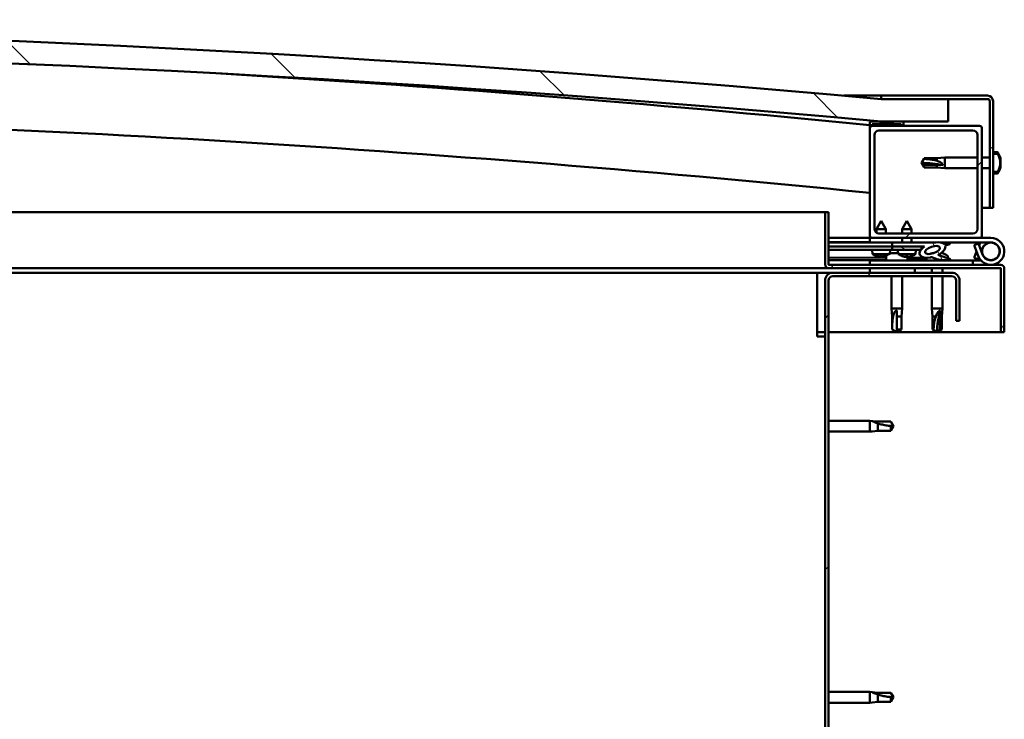
# Model space of a CAD drawing. Units: millimetres. Extents: x -6553 to 24551, y 2995 to 8837.
# Drawn here: x -3550 to -3111, y 7294 to 7607 of the extents above; entities that cross this region are included whole.
import ezdxf

# ---------------------------------------------------------------- set-up
doc = ezdxf.new("R2010")
doc.units = ezdxf.units.MM
doc.header["$LTSCALE"] = 25
doc.layers.add('Hatch (ISO)', color=7, linetype='Continuous', lineweight=18)
doc.layers.add('Visible (ISO)', color=7, linetype='Continuous', lineweight=50)
pattern_1 = [(45, (0, 0), (-56.1266, 56.1266), [])]
pattern_2 = [(30, (0, 0), (-39.6875, 68.74075), [])]
pattern_3 = [(60, (0, 0), (-68.74075, 39.6875), [])]
pattern_4 = [(135.0002, (0, 0), (-56.1264, -56.1268), [])]

msp = doc.modelspace()

# ---------------------------------------------------------------- hatches: boundary and pattern name
at = {"layer": 'Hatch (ISO)'}
h = msp.add_hatch(dxfattribs=at)
h.set_pattern_fill('ANSI31', color=256, scale=635, angle=90.0002, style=0)
h.set_pattern_definition(pattern_4)
edge = h.paths.add_edge_path()
edge.add_line((-4645.67, 7561.27), (-4615.67, 7561.27))
edge.add_ellipse((-3890.67, -386.25), major_axis=(-725, 7947.52), ratio=1, start_angle=349.575412, end_angle=360, ccw=False)
edge.add_line((-3165.67, 7561.27), (-3135.67, 7561.27))
edge.add_line((-3135.67, 7561.27), (-3135.67, 7571.27))
edge.add_line((-3135.67, 7571.27), (-3165.67, 7571.27))
edge.add_ellipse((-3890.67, -376.25), major_axis=(725, 7947.52), ratio=1, start_angle=0, end_angle=10.424588)
edge.add_line((-4615.67, 7571.27), (-4645.67, 7571.27))
edge.add_line((-4645.67, 7571.27), (-4645.67, 7561.27))
h = msp.add_hatch(dxfattribs=at)
h.set_pattern_fill('ANSI31', color=256, scale=635, angle=-15, style=0)
h.set_pattern_definition(pattern_2)
edge = h.paths.add_edge_path()
edge.add_line((-3118.17, 7572.77), (-3165.67, 7572.77))
edge.add_line((-3165.67, 7572.77), (-3165.67, 7571.27))
edge.add_line((-3165.67, 7571.27), (-3135.67, 7571.27))
edge.add_line((-3135.67, 7571.27), (-3118.17, 7571.27))
edge.add_ellipse((-3118.17, 7570.27), major_axis=(0, 1), ratio=1, start_angle=270, end_angle=360, ccw=False)
edge.add_line((-3117.17, 7570.27), (-3117.17, 7522.77))
edge.add_line((-3117.17, 7522.77), (-3115.67, 7522.77))
edge.add_line((-3115.67, 7522.77), (-3115.67, 7538.73))
edge.add_line((-3115.67, 7538.73), (-3115.67, 7542.05))
edge.add_line((-3115.67, 7542.05), (-3115.67, 7543.48))
edge.add_line((-3115.67, 7543.48), (-3115.67, 7546.8))
edge.add_line((-3115.67, 7546.8), (-3115.67, 7570.27))
edge.add_ellipse((-3118.17, 7570.27), major_axis=(2.5, 0), ratio=1, start_angle=0, end_angle=90)
h = msp.add_hatch(dxfattribs=at)
h.set_pattern_fill('ANSI31', color=256, scale=635, angle=15, style=0)
h.set_pattern_definition(pattern_3)
edge = h.paths.add_edge_path()
edge.add_ellipse((-4625.57, 7559.37), major_axis=(-0.1, 0), ratio=1, start_angle=0, end_angle=90)
edge.add_line((-4625.57, 7559.27), (-4611.67, 7559.27))
edge.add_line((-4611.67, 7559.27), (-4610.77, 7559.27))
edge.add_ellipse((-4610.77, 7559.37), major_axis=(0, -0.1), ratio=1, start_angle=0, end_angle=90)
edge.add_line((-4610.67, 7559.37), (-4610.67, 7560.97))
edge.add_ellipse((-4610.77, 7560.97), major_axis=(0.1, 0), ratio=1, start_angle=0, end_angle=86.9836)
edge.add_ellipse((-4618.17, 7420.54), major_axis=(7.41, 140.53), ratio=1, start_angle=0, end_angle=6.0328)
edge.add_ellipse((-4625.57, 7560.97), major_axis=(-0.0053, 0.0999), ratio=1, start_angle=0, end_angle=86.9836)
edge.add_line((-4625.67, 7560.97), (-4625.67, 7559.37))
edge = h.paths.add_edge_path(flags=0)
edge.add_ellipse((-4618.17, 7348.85), major_axis=(-6.5, 211.2), ratio=1, start_angle=356.4744, end_angle=360)
edge.add_line((-4624.67, 7560.05), (-4624.67, 7559.95))
edge.add_line((-4624.67, 7559.95), (-4611.67, 7559.95))
edge.add_line((-4611.67, 7559.95), (-4611.67, 7560.05))
edge = h.paths.add_edge_path()
edge.add_ellipse((-3163.17, 7420.54), major_axis=(7.41, 140.53), ratio=1, start_angle=0, end_angle=6.0328)
edge.add_ellipse((-3170.57, 7560.97), major_axis=(-0.0053, 0.0999), ratio=1, start_angle=0, end_angle=86.9836)
edge.add_line((-3170.67, 7560.97), (-3170.67, 7559.37))
edge.add_ellipse((-3170.57, 7559.37), major_axis=(-0.1, 0), ratio=1, start_angle=0, end_angle=90)
edge.add_line((-3170.57, 7559.27), (-3169.67, 7559.27))
edge.add_line((-3169.67, 7559.27), (-3155.77, 7559.27))
edge.add_ellipse((-3155.77, 7559.37), major_axis=(0, -0.1), ratio=1, start_angle=0, end_angle=90)
edge.add_line((-3155.67, 7559.37), (-3155.67, 7560.97))
edge.add_ellipse((-3155.77, 7560.97), major_axis=(0.1, 0), ratio=1, start_angle=0, end_angle=86.9836)
edge = h.paths.add_edge_path(flags=0)
edge.add_ellipse((-3163.17, 7348.85), major_axis=(-6.5, 211.2), ratio=1, start_angle=356.4744, end_angle=360)
edge.add_line((-3169.67, 7560.05), (-3169.67, 7559.95))
edge.add_line((-3169.67, 7559.95), (-3156.67, 7559.95))
edge.add_line((-3156.67, 7559.95), (-3156.67, 7560.05))
h = msp.add_hatch(dxfattribs=at)
h.set_pattern_fill('ANSI31', color=256, scale=635, style=0)
h.set_pattern_definition(pattern_1)
edge = h.paths.add_edge_path()
edge.add_line((-3121.67, 7559.27), (-3155.77, 7559.27))
edge.add_line((-3155.77, 7559.27), (-3169.67, 7559.27))
edge.add_ellipse((-3169.67, 7558.27), major_axis=(0, 1), ratio=1, start_angle=0, end_angle=90)
edge.add_line((-3170.67, 7558.27), (-3170.67, 7510.27))
edge.add_ellipse((-3169.67, 7510.27), major_axis=(-1, 0), ratio=1, start_angle=0, end_angle=90)
edge.add_line((-3169.67, 7509.27), (-3121.67, 7509.27))
edge.add_ellipse((-3121.67, 7510.27), major_axis=(0, -1), ratio=1, start_angle=0, end_angle=90)
edge.add_line((-3120.67, 7510.27), (-3120.67, 7558.27))
edge.add_ellipse((-3121.67, 7558.27), major_axis=(1, 0), ratio=1, start_angle=0, end_angle=90)
edge = h.paths.add_edge_path(flags=0)
edge.add_line((-3124.67, 7511.27), (-3166.67, 7511.27))
edge.add_ellipse((-3166.67, 7513.27), major_axis=(0, -2), ratio=1, start_angle=270, end_angle=360, ccw=False)
edge.add_line((-3168.67, 7513.27), (-3168.67, 7555.27))
edge.add_ellipse((-3166.67, 7555.27), major_axis=(-2, 0), ratio=1, start_angle=270, end_angle=360, ccw=False)
edge.add_line((-3166.67, 7557.27), (-3124.67, 7557.27))
edge.add_ellipse((-3124.67, 7555.27), major_axis=(0, 2), ratio=1, start_angle=270, end_angle=360, ccw=False)
edge.add_line((-3122.67, 7555.27), (-3122.67, 7513.27))
edge.add_ellipse((-3124.67, 7513.27), major_axis=(2, 0), ratio=1, start_angle=270, end_angle=360, ccw=False)
h = msp.add_hatch(dxfattribs=at)
h.set_pattern_fill('ANSI31', color=256, scale=635, angle=90.0002, style=0)
h.set_pattern_definition(pattern_4)
edge = h.paths.add_edge_path()
edge.add_spline(control_points=[(-3113.78, 7538.73), (-3113.76, 7538.73), (-3113.73, 7538.73), (-3113.69, 7538.75), (-3113.66, 7538.77), (-3113.64, 7538.8), (-3113.63, 7538.81), (-3113.62, 7538.82)], knot_values=[0, 0, 0, 0, 0.007012, 0.007012, 0.014643, 0.014643, 0.018738, 0.018738, 0.018738, 0.018738], degree=3, periodic=0)
edge.add_ellipse((-3120.12, 7542.77), major_axis=(6.5, -3.94), ratio=1, start_angle=0, end_angle=62.4682)
edge.add_spline(control_points=[(-3113.62, 7546.71), (-3113.63, 7546.72), (-3113.64, 7546.73), (-3113.66, 7546.76), (-3113.69, 7546.78), (-3113.73, 7546.8), (-3113.76, 7546.8), (-3113.78, 7546.8)], knot_values=[-0.018738, -0.018738, -0.018738, -0.018738, -0.014643, -0.014643, -0.007012, -0.007012, 0, 0, 0, 0], degree=3, periodic=0)
edge.add_line((-3113.78, 7546.8), (-3115.67, 7546.8))
edge.add_line((-3115.67, 7546.8), (-3115.67, 7543.48))
edge.add_spline(control_points=[(-3115.67, 7543.48), (-3115.67, 7543.41), (-3115.67, 7543.33), (-3115.68, 7543.1), (-3115.69, 7542.92), (-3115.69, 7542.77), (-3115.69, 7542.61), (-3115.68, 7542.43), (-3115.67, 7542.2), (-3115.67, 7542.12), (-3115.67, 7542.05)], knot_values=[-0.067021, -0.067021, -0.067021, -0.067021, -0.046318, -0.046318, 0, 0, 0, 0.046318, 0.046318, 0.067021, 0.067021, 0.067021, 0.067021], degree=3, periodic=0)
edge.add_line((-3115.67, 7542.05), (-3115.67, 7538.73))
edge.add_line((-3115.67, 7538.73), (-3113.78, 7538.73))
h = msp.add_hatch(dxfattribs=at)
h.set_pattern_fill('ANSI31', color=256, scale=635, angle=15, style=0)
h.set_pattern_definition(pattern_3)
edge = h.paths.add_edge_path()
edge.add_line((-3189.17, 7497.37), (-3189.17, 7520.77))
edge.add_line((-3189.17, 7520.77), (-3190.67, 7520.77))
edge.add_line((-3190.67, 7520.77), (-3190.67, 7497.37))
edge.add_ellipse((-3189.07, 7497.37), major_axis=(-1.6, 0), ratio=1, start_angle=0, end_angle=90)
edge.add_line((-3189.07, 7495.77), (-3170.67, 7495.77))
edge.add_line((-3170.67, 7495.77), (-3150.67, 7495.77))
edge.add_line((-3150.67, 7495.77), (-3112.27, 7495.77))
edge.add_ellipse((-3112.27, 7495.67), major_axis=(0, 0.1), ratio=1, start_angle=270, end_angle=360, ccw=False)
edge.add_line((-3112.17, 7495.67), (-3112.17, 7467.27))
edge.add_line((-3112.17, 7467.27), (-3110.67, 7467.27))
edge.add_line((-3110.67, 7467.27), (-3110.67, 7495.67))
edge.add_ellipse((-3112.27, 7495.67), major_axis=(1.6, 0), ratio=1, start_angle=0, end_angle=90)
edge.add_line((-3112.27, 7497.27), (-3189.07, 7497.27))
edge.add_ellipse((-3189.07, 7497.37), major_axis=(0, -0.1), ratio=1, start_angle=270, end_angle=360, ccw=False)
h = msp.add_hatch(dxfattribs=at)
h.set_pattern_fill('ANSI31', color=256, scale=635, angle=75.0002, style=0)
h.set_pattern_definition([(120.0002, (0, 0), (-68.74064, -39.6877), [])])
edge = h.paths.add_edge_path()
edge.add_ellipse((-3142.74, 7503.87), major_axis=(-5.67, -1.95), ratio=0.5, start_angle=193.8321, end_angle=247.3218)
edge.add_line((-3141.45, 7507.24), (-3160.67, 7507.27))
edge.add_line((-3160.67, 7507.27), (-3160.67, 7505.42))
edge.add_line((-3160.67, 7505.42), (-3147.67, 7505.4))
edge.add_line((-3147.67, 7505.4), (-3146.36, 7505.4))
edge.add_ellipse((-3142.74, 7503.87), major_axis=(-5.67, -1.95), ratio=0.5, start_angle=299.1758, end_angle=319.2019)
edge.add_ellipse((-3142.74, 7503.87), major_axis=(-5.67, -1.95), ratio=0.5, start_angle=319.2019, end_angle=325.0254)
edge.add_ellipse((-3142.74, 7503.87), major_axis=(-5.67, -1.95), ratio=0.5, start_angle=325.0254, end_angle=429.9519)
edge.add_spline(control_points=[(-3143.77, 7500.54), (-3143.62, 7500.59), (-3143.49, 7500.62), (-3143.24, 7500.64), (-3143.13, 7500.64), (-3142.79, 7500.59), (-3142.58, 7500.5), (-3141.83, 7500.2), (-3141.16, 7499.9), (-3138.56, 7499.32), (-3136.98, 7499.26), (-3135.75, 7499.34), (-3135.35, 7499.37), (-3135, 7499.47), (-3134.93, 7499.5), (-3134.84, 7499.55), (-3134.82, 7499.56), (-3134.79, 7499.6), (-3134.78, 7499.61), (-3134.77, 7499.64), (-3134.76, 7499.65), (-3134.76, 7499.68), (-3134.76, 7499.69), (-3134.78, 7499.73), (-3134.79, 7499.75), (-3134.85, 7499.82), (-3134.93, 7499.88), (-3135.78, 7500.35), (-3137.99, 7500.84), (-3139.51, 7501.34), (-3139.74, 7501.43), (-3139.95, 7501.54), (-3140, 7501.57), (-3140.06, 7501.62), (-3140.08, 7501.64), (-3140.09, 7501.67), (-3140.1, 7501.68), (-3140.1, 7501.71), (-3140.1, 7501.72), (-3140.1, 7501.74), (-3140.09, 7501.75), (-3140.08, 7501.78), (-3140.06, 7501.8), (-3140, 7501.84), (-3139.92, 7501.88), (-3139.81, 7501.91)], knot_values=[-2.877363, -2.877363, -2.877363, -2.877363, -2.694382, -2.694382, -2.526821, -2.526821, -2.217135, -2.217135, -1.674696, -1.674696, -0.905634, -0.905634, -0.737367, -0.737367, -0.692839, -0.692839, -0.674402, -0.674402, -0.663836, -0.663836, -0.655042, -0.655042, -0.645061, -0.645061, -0.62942, -0.62942, -0.583628, -0.583628, -0.20142, -0.20142, -0.111992, -0.111992, -0.080867, -0.080867, -0.067693, -0.067693, -0.060082, -0.060082, -0.053693, -0.053693, -0.046317, -0.046317, -0.034474, -0.034474, 0, 0, 0, 0], degree=3, periodic=0)
edge.add_ellipse((-3142.74, 7503.87), major_axis=(-5.67, -1.95), ratio=0.5, start_angle=110.7942, end_angle=180.4755)
edge.add_line((-3137.07, 7505.84), (-3134.98, 7506.56))
edge.add_spline(control_points=[(-3134.98, 7506.56), (-3134.96, 7506.59), (-3134.95, 7506.61), (-3134.93, 7506.67), (-3134.92, 7506.7), (-3134.92, 7506.76), (-3134.93, 7506.8), (-3134.96, 7506.88), (-3135, 7506.92), (-3135.12, 7507.06), (-3135.26, 7507.15), (-3135.41, 7507.23)], knot_values=[-0.110128, -0.110128, -0.110128, -0.110128, -0.097832, -0.097832, -0.086566, -0.086566, -0.072571, -0.072571, -0.051408, -0.051408, 0, 0, 0, 0], degree=3, periodic=0)
edge.add_line((-3135.41, 7507.23), (-3137.46, 7506.44))
edge = h.paths.add_edge_path(flags=0)
edge.add_ellipse((-3142.74, 7503.87), major_axis=(3.31, 1.14), ratio=0.428571, start_angle=0, end_angle=360)
h = msp.add_hatch(dxfattribs=at)
h.set_pattern_fill('ANSI31', color=256, scale=635, angle=105.0002, style=0)
h.set_pattern_definition([(150.0002, (0, 0), (-39.6872, -68.7409), [])])
h.paths.add_polyline_path([(-3147.67, 7503.9), (-3147.67, 7504.25), (-3147.67, 7505.4), (-3160.67, 7505.42), (-3160.67, 7503.92), (-3147.95, 7503.9)])
h = msp.add_hatch(dxfattribs=at)
h.set_pattern_fill('ANSI31', color=256, scale=635, angle=-15, style=0)
h.set_pattern_definition(pattern_2)
h.paths.add_polyline_path([(-3170.67, 7495.77), (-3170.67, 7493.77), (-3150.67, 7493.77), (-3150.67, 7495.77)])
h.paths.add_polyline_path([(-4630.67, 7495.77), (-4630.67, 7495.27), (-4630.67, 7493.77), (-4610.67, 7493.77), (-4610.67, 7495.27), (-4610.67, 7495.77)])
h = msp.add_hatch(dxfattribs=at)
h.set_pattern_fill('ANSI31', color=256, scale=635, style=0)
h.set_pattern_definition(pattern_1)
edge = h.paths.add_edge_path()
edge.add_line((-3130.67, 7472.27), (-3130.67, 7490.27))
edge.add_ellipse((-3134.17, 7490.27), major_axis=(3.5, 0), ratio=1, start_angle=0, end_angle=90)
edge.add_line((-3134.17, 7493.77), (-3150.67, 7493.77))
edge.add_line((-3150.67, 7493.77), (-3170.67, 7493.77))
edge.add_line((-3170.67, 7493.77), (-3187.17, 7493.77))
edge.add_ellipse((-3187.17, 7490.27), major_axis=(0, 3.5), ratio=1, start_angle=0, end_angle=90)
edge.add_line((-3190.67, 7490.27), (-3190.67, 6997.27))
edge.add_ellipse((-3187.17, 6997.27), major_axis=(-3.5, 0), ratio=1, start_angle=0, end_angle=90)
edge.add_line((-3187.17, 6993.77), (-3130.67, 6993.77))
edge.add_line((-3130.67, 6993.77), (-3130.67, 6995.27))
edge.add_line((-3130.67, 6995.27), (-3187.17, 6995.27))
edge.add_ellipse((-3187.17, 6997.27), major_axis=(0, -2), ratio=1, start_angle=270, end_angle=360, ccw=False)
edge.add_line((-3189.17, 6997.27), (-3189.17, 7490.27))
edge.add_ellipse((-3187.17, 7490.27), major_axis=(-2, 0), ratio=1, start_angle=270, end_angle=360, ccw=False)
edge.add_line((-3187.17, 7492.27), (-3134.17, 7492.27))
edge.add_ellipse((-3134.17, 7490.27), major_axis=(0, 2), ratio=1, start_angle=270, end_angle=360, ccw=False)
edge.add_line((-3132.17, 7490.27), (-3132.17, 7472.27))
edge.add_line((-3132.17, 7472.27), (-3130.67, 7472.27))

# ---------------------------------------------------------------- linework, layer by layer
at = {"layer": 'Visible (ISO)'}
for p, q in [((-3182.3, 7572.77), (-3165.67, 7572.77)), ((-3118.17, 7572.77), (-3165.67, 7572.77)), ((-3165.67, 7572.77), (-3165.67, 7571.27)), ((-3165.67, 7571.27), (-3118.17, 7571.27)), ((-3135.67, 7571.27), (-3165.67, 7571.27)), ((-3135.67, 7561.27), (-3135.67, 7571.27)), ((-3117.17, 7570.27), (-3117.17, 7522.77)), ((-3115.67, 7522.77), (-3115.67, 7570.27)), ((-3170.67, 7560.97), (-3170.67, 7559.37)), ((-3170.67, 7558.27), (-3170.67, 7559.37)), ((-3170.57, 7559.27), (-3170.67, 7559.27)), ((-3170.67, 7558.27), (-3170.67, 7510.27)), ((-3170.57, 7559.27), (-3155.77, 7559.27)), ((-3169.67, 7559.95), (-3169.67, 7560.05)), ((-3156.67, 7560.05), (-3169.67, 7560.05)), ((-3156.67, 7559.95), (-3169.67, 7559.95)), ((-3121.67, 7559.27), (-3169.67, 7559.27)), ((-3166.67, 7557.27), (-3124.67, 7557.27)), ((-3165.67, 7561.27), (-3135.67, 7561.27)), ((-3156.67, 7560.05), (-3156.67, 7559.95)), ((-3155.67, 7559.37), (-3155.67, 7560.97)), ((-3120.67, 7510.27), (-3120.67, 7558.27)), ((-3168.67, 7513.27), (-3168.67, 7555.27)), ((-3122.67, 7555.27), (-3122.67, 7513.27)), ((-3147.67, 7542.77), (-3146.48, 7544.82)), ((-3146.48, 7544.82), (-3146.48, 7544.52)), ((-3140.74, 7544.82), (-3146.48, 7544.82)), ((-3140.74, 7544.82), (-3137.17, 7545.17)), ((-3140.74, 7544.82), (-3140.74, 7543.64)), ((-3137.17, 7545.17), (-3137.17, 7540.37)), ((-3122.67, 7545.17), (-3137.17, 7545.17)), ((-3117.17, 7545.17), (-3120.67, 7545.17)), ((-3113.78, 7547.52), (-3115.67, 7547.52)), ((-3113.78, 7546.8), (-3115.67, 7546.8)), ((-3115.67, 7546.8), (-3115.67, 7543.48)), ((-3112.43, 7544), (-3112.44, 7544)), ((-3112.43, 7544.97), (-3112.43, 7544.13)), ((-3112.43, 7544.13), (-3112.43, 7544.12)), ((-3112.43, 7544.12), (-3112.43, 7544.12)), ((-3112.43, 7544.12), (-3112.43, 7544)), ((-3112.43, 7543.96), (-3112.43, 7544)), ((-3146.48, 7541.83), (-3147.67, 7542.77)), ((-3147.67, 7542.77), (-3146.48, 7540.72)), ((-3140.74, 7541.83), (-3146.48, 7541.83)), ((-3146.48, 7541.83), (-3146.48, 7540.72)), ((-3140.74, 7540.72), (-3146.48, 7540.72)), ((-3138.09, 7541.71), (-3140.74, 7541.83)), ((-3140.74, 7541.83), (-3140.74, 7540.72)), ((-3140.74, 7540.72), (-3137.17, 7540.37)), ((-3122.67, 7540.37), (-3137.17, 7540.37)), ((-3117.17, 7540.37), (-3120.67, 7540.37)), ((-3115.67, 7542.05), (-3115.67, 7538.73)), ((-3112.43, 7543.77), (-3112.43, 7541.95)), ((-3112.43, 7541.76), (-3112.43, 7541.95)), ((-3112.43, 7541.57), (-3112.43, 7540.58)), ((-3112.43, 7540.56), (-3112.43, 7540.58)), ((-3115.67, 7538.73), (-3113.78, 7538.73)), ((-3113.78, 7538.02), (-3115.67, 7538.02)), ((-3117.17, 7522.77), (-3120.67, 7522.77)), ((-3117.17, 7522.77), (-3115.67, 7522.77)), ((-3781.38, 7520.77), (-3190.67, 7520.77)), ((-3189.17, 7520.77), (-3190.67, 7520.77)), ((-3190.67, 7520.77), (-3190.67, 7497.37)), ((-3189.17, 7497.37), (-3189.17, 7520.77)), ((-3165.65, 7516.92), (-3167.76, 7513.23)), ((-3163.56, 7513.22), (-3167.76, 7513.23)), ((-3167.76, 7511.59), (-3167.76, 7513.23)), ((-3165.65, 7516.92), (-3163.56, 7513.22)), ((-3163.56, 7511.27), (-3163.56, 7513.22)), ((-3154.15, 7516.91), (-3156.26, 7513.21)), ((-3152.06, 7513.2), (-3156.26, 7513.21)), ((-3156.26, 7511.27), (-3156.26, 7513.21)), ((-3154.15, 7516.91), (-3152.06, 7513.2)), ((-3170.67, 7509.27), (-3189.17, 7509.27)), ((-3170.67, 7509.27), (-3169.67, 7509.27)), ((-3170.67, 7509.27), (-3170.67, 7507.27)), ((-3169.67, 7509.27), (-3121.67, 7509.27)), ((-3124.67, 7511.27), (-3166.67, 7511.27)), ((-3156.27, 7507.26), (-3156.26, 7509.27)), ((-3152.07, 7507.25), (-3152.06, 7509.27)), ((-3152.06, 7511.27), (-3152.06, 7513.2)), ((-3121.67, 7509.27), (-3116.67, 7509.27)), ((-3189.17, 7507.38), (-3170.67, 7507.35)), ((-3189.17, 7507.3), (-3170.67, 7507.28)), ((-3189.17, 7505.45), (-3160.67, 7505.42)), ((-3189.17, 7505.45), (-3160.67, 7505.42)), ((-3170.67, 7507.27), (-3156.27, 7507.27)), ((-3141.45, 7507.24), (-3160.67, 7507.27)), ((-3160.67, 7507.27), (-3160.67, 7505.42)), ((-3160.67, 7505.42), (-3146.36, 7505.4)), ((-3147.67, 7505.4), (-3160.67, 7505.42)), ((-3160.67, 7505.42), (-3160.67, 7503.92)), ((-3152.07, 7507.27), (-3141.22, 7507.27)), ((-3147.67, 7503.9), (-3147.67, 7505.4)), ((-3139.5, 7507.27), (-3116.67, 7507.27)), ((-3139.29, 7507.24), (-3135.41, 7507.23)), ((-3135.41, 7507.23), (-3137.46, 7506.44)), ((-3137.07, 7505.84), (-3134.98, 7506.56)), ((-3122.2, 7506.77), (-3124.08, 7506.08)), ((-3124.08, 7506.08), (-3122.3, 7501.21)), ((-3120.43, 7501.9), (-3122.2, 7506.77)), ((-3120.43, 7504.63), (-3120.92, 7503.27)), ((-3189.17, 7503.95), (-3160.67, 7503.92)), ((-3189.17, 7500.49), (-3163.42, 7500.45)), ((-3169.51, 7502.08), (-3169.67, 7503.93)), ((-3162.03, 7502.07), (-3169.51, 7502.08)), ((-3167.82, 7501.2), (-3167.8, 7501.2)), ((-3166.38, 7500.89), (-3166.38, 7500.91)), ((-3166.15, 7501.2), (-3165.2, 7501.2)), ((-3165.98, 7500.91), (-3165.95, 7501.2)), ((-3165.37, 7500.91), (-3165.4, 7501.2)), ((-3164.97, 7500.89), (-3164.97, 7500.91)), ((-3163.55, 7501.2), (-3163.53, 7501.2)), ((-3163.42, 7501.15), (-3163.42, 7499.27)), ((-3161.83, 7502.16), (-3161.67, 7503.92)), ((-3160.87, 7502.5), (-3160.68, 7502.5)), ((-3160.53, 7502.5), (-3160.68, 7502.5)), ((-3160.67, 7503.92), (-3147.67, 7503.9)), ((-3160.53, 7502.5), (-3160.46, 7502.5)), ((-3160.46, 7502.5), (-3158.88, 7502.5)), ((-3158.45, 7502.5), (-3158.05, 7502.5)), ((-3158.01, 7502.07), (-3158.17, 7503.91)), ((-3150.33, 7502.06), (-3158.01, 7502.07)), ((-3156.32, 7501.19), (-3156.3, 7501.19)), ((-3154.88, 7500.87), (-3154.88, 7500.89)), ((-3154.65, 7501.18), (-3153.7, 7501.18)), ((-3154.48, 7500.89), (-3154.45, 7501.18)), ((-3153.92, 7501.15), (-3153.92, 7499.27)), ((-3153.92, 7500.44), (-3145.42, 7500.43)), ((-3153.87, 7500.89), (-3153.9, 7501.18)), ((-3153.47, 7500.87), (-3153.47, 7500.89)), ((-3152.05, 7501.18), (-3152.03, 7501.18)), ((-3150.33, 7502.06), (-3150.17, 7503.9)), ((-3145.42, 7500.43), (-3145.42, 7499.27)), ((-3142.87, 7502.5), (-3142.87, 7502.5)), ((-3142.82, 7502.5), (-3142.87, 7502.5)), ((-3142.82, 7502.5), (-3142.1, 7502.5)), ((-3138.89, 7502.5), (-3138.46, 7502.5)), ((-3135.92, 7501.15), (-3135.92, 7500.29)), ((-3124.08, 7500.45), (-3123.05, 7503.27)), ((-3122.2, 7499.77), (-3124.08, 7500.45)), ((-3121.95, 7500.43), (-3122.2, 7499.77)), ((-3189.07, 7495.77), (-3769.38, 7495.77)), ((-3189.17, 7499.37), (-3163.42, 7499.34)), ((-3112.27, 7497.27), (-3189.07, 7497.27)), ((-3189.07, 7495.77), (-3112.27, 7495.77)), ((-3124.66, 7499.27), (-3170.67, 7499.27)), ((-3170.67, 7497.27), (-3170.67, 7499.27)), ((-3170.67, 7495.77), (-3170.67, 7493.77)), ((-3150.67, 7495.77), (-3170.67, 7495.77)), ((-3153.92, 7499.32), (-3145.42, 7499.31)), ((-3150.67, 7493.77), (-3150.67, 7495.77)), ((-3143.07, 7495.77), (-3143.07, 7493.77)), ((-3138.27, 7495.77), (-3138.27, 7493.77)), ((-3135.92, 7499.33), (-3135.92, 7499.27)), ((-3124.66, 7499.27), (-3121.14, 7499.27)), ((-3124.66, 7497.27), (-3124.66, 7499.27)), ((-3112.17, 7495.67), (-3112.17, 7467.27)), ((-3110.67, 7495.77), (-3110.67, 7495.67)), ((-3110.67, 7495.77), (-3110.67, 7495.77)), ((-3110.67, 7467.27), (-3110.67, 7495.67)), ((-3194.17, 7493.77), (-3768.42, 7493.77)), ((-3194.17, 7493.77), (-3194.17, 7490.27)), ((-3194.17, 7493.77), (-3187.17, 7493.77)), ((-3134.17, 7493.77), (-3187.17, 7493.77)), ((-3187.17, 7492.27), (-3134.17, 7492.27)), ((-3170.67, 7493.77), (-3150.67, 7493.77)), ((-3161.07, 7492.27), (-3161.07, 7477.77)), ((-3156.27, 7492.27), (-3156.27, 7477.77)), ((-3143.07, 7492.27), (-3143.07, 7477.77)), ((-3138.27, 7492.27), (-3138.27, 7477.77)), ((-3194.17, 7465.27), (-3194.17, 7490.27)), ((-3190.67, 7490.27), (-3190.67, 6997.27)), ((-3189.17, 6997.27), (-3189.17, 7490.27)), ((-3132.17, 7490.27), (-3132.17, 7472.27)), ((-3130.67, 7472.27), (-3130.67, 7490.27)), ((-3161.07, 7477.77), (-3156.27, 7477.77)), ((-3160.72, 7474.2), (-3161.07, 7477.77)), ((-3160.72, 7474.2), (-3160.3, 7474.2)), ((-3160.72, 7474.2), (-3160.72, 7468.45)), ((-3158.67, 7476.84), (-3158.67, 7474.2)), ((-3158.67, 7474.2), (-3156.62, 7474.2)), ((-3158.67, 7474.2), (-3158.67, 7468.45)), ((-3156.62, 7474.2), (-3156.27, 7477.77)), ((-3156.62, 7474.2), (-3156.62, 7468.45)), ((-3143.07, 7477.77), (-3138.27, 7477.77)), ((-3142.72, 7474.2), (-3143.07, 7477.77)), ((-3142.72, 7474.2), (-3141.23, 7474.2)), ((-3142.72, 7474.2), (-3142.72, 7468.45)), ((-3139.29, 7476.84), (-3139.44, 7474.2)), ((-3139.44, 7474.2), (-3139.44, 7468.45)), ((-3139.44, 7474.2), (-3138.62, 7474.2)), ((-3138.62, 7474.2), (-3138.27, 7477.77)), ((-3138.62, 7474.2), (-3138.62, 7468.45)), ((-3132.17, 7472.27), (-3130.67, 7472.27)), ((-3190.67, 7467.27), (-3194.17, 7467.27)), ((-3194.17, 7465.27), (-3190.67, 7465.27)), ((-3112.17, 7467.27), (-3189.17, 7467.27)), ((-3160.72, 7468.45), (-3160.71, 7468.45)), ((-3158.67, 7467.27), (-3160.72, 7468.45)), ((-3158.67, 7468.45), (-3156.62, 7468.45)), ((-3158.67, 7467.27), (-3156.62, 7468.45)), ((-3158.67, 7468.45), (-3158.67, 7467.27)), ((-3142.72, 7468.45), (-3142.23, 7468.45)), ((-3140.67, 7467.27), (-3142.72, 7468.45)), ((-3139.44, 7468.45), (-3140.67, 7467.27)), ((-3140.67, 7467.27), (-3138.62, 7468.45)), ((-3139.44, 7468.45), (-3138.62, 7468.45)), ((-3112.17, 7467.27), (-3110.67, 7467.27)), ((-3189.17, 7427.67), (-3170.67, 7427.67)), ((-3170.67, 7422.87), (-3170.67, 7427.67)), ((-3169.74, 7427.57), (-3170.67, 7427.67)), ((-3169.74, 7427.57), (-3167.1, 7427.32)), ((-3167.1, 7427.32), (-3161.35, 7427.32)), ((-3167.1, 7423.22), (-3167.1, 7426.51)), ((-3161.35, 7427.32), (-3160.17, 7425.27)), ((-3161.35, 7423.22), (-3161.35, 7425.4)), ((-3189.17, 7422.87), (-3170.67, 7422.87)), ((-3169.74, 7422.96), (-3170.67, 7422.87)), ((-3169.74, 7422.96), (-3167.1, 7423.22)), ((-3167.1, 7423.22), (-3161.35, 7423.22)), ((-3161.35, 7423.22), (-3160.17, 7425.27)), ((-3189.17, 7306.67), (-3170.67, 7306.67)), ((-3170.67, 7301.87), (-3170.67, 7306.67)), ((-3169.74, 7306.57), (-3170.67, 7306.67)), ((-3169.74, 7306.57), (-3167.1, 7306.32)), ((-3169.74, 7301.96), (-3167.1, 7302.22)), ((-3167.1, 7306.32), (-3161.35, 7306.32)), ((-3167.1, 7302.22), (-3167.1, 7305.51)), ((-3167.1, 7302.22), (-3161.35, 7302.22)), ((-3161.35, 7306.32), (-3160.17, 7304.27)), ((-3161.35, 7302.22), (-3161.35, 7304.4)), ((-3161.35, 7302.22), (-3160.17, 7304.27)), ((-3189.17, 7301.87), (-3170.67, 7301.87)), ((-3169.74, 7301.96), (-3170.67, 7301.87))]:
    msp.add_line(p, q, dxfattribs=at)
msp.add_circle((-3116.67, 7503.27), 3.9, dxfattribs=at)
for centre, radius, start, end in [((-3890.67, -376.25), 7980.52, 84.787706, 95.212294), ((-3890.67, -386.25), 7980.52, 84.787706, 95.212294), ((-3890.67, 347.41), 7248, 84.298964, 86.63371), ((-3118.17, 7570.27), 2.5, 0, 90), ((-3118.17, 7570.27), 1, 0, 90), ((-3890.67, 347.41), 7218, 84.27519, 89.125445), ((-3170.57, 7560.97), 0.1, 93.0164, 180), ((-3170.57, 7559.37), 0.1, 180, 270), ((-3169.67, 7558.27), 1, 90, 180), ((-3163.17, 7420.54), 140.73, 86.9836, 93.0164), ((-3163.17, 7348.85), 211.3, 88.2372, 91.7628), ((-3166.67, 7555.27), 2, 90, 180), ((-3155.77, 7559.37), 0.1, 270, 0), ((-3155.77, 7560.97), 0.1, 0, 86.9836), ((-3124.67, 7555.27), 2, 0, 90), ((-3121.67, 7558.27), 1, 0, 90), ((-3113.78, 7547.32), 0.2, 35.6853, 90), ((-3120.12, 7542.77), 8, 16.2575, 35.6853), ((-3120.12, 7542.77), 7.6, 328.7659, 31.2341), ((-3120.12, 7542.77), 8, 324.3147, 343.7425), ((-3113.78, 7538.22), 0.2, 270, 324.3147), ((-3166.67, 7513.27), 2, 180, 270), ((-3124.67, 7513.27), 2, 270, 0), ((-3169.67, 7510.27), 1, 180, 270), ((-3116.67, 7503.27), 6, 200, 90), ((-3121.67, 7510.27), 1, 270, 0), ((-3116.67, 7503.27), 6, 138.1897, 151.8103), ((-3116.67, 7503.27), 4, 90, 160), ((-3116.67, 7503.27), 4, 200, 90), ((-3165.67, 7507.32), 6.5, 233.727, 250.0411), ((-3167.81, 7501.41), 0.206, 250.0411, 269.9226), ((-3163.53, 7501.4), 0.206, 269.9226, 289.8042), ((-3165.67, 7507.32), 6.5, 289.8042, 290.4113), ((-3163.22, 7501.15), 0.2, 125.6853, 180), ((-3158.67, 7494.82), 8, 106.0077, 125.6853), ((-3154.17, 7507.31), 6.5, 233.727, 250.0411), ((-3156.31, 7501.39), 0.206, 250.0411, 269.9226), ((-3154.12, 7501.15), 0.2, 0, 9.1567), ((-3152.03, 7501.39), 0.206, 269.9226, 289.8042), ((-3154.17, 7507.31), 6.5, 289.8042, 306.1183), ((-3140.67, 7494.82), 8, 106.0077, 114.9815), ((-3140.67, 7494.82), 8, 54.3147, 73.9923), ((-3136.12, 7501.15), 0.2, 0, 54.3147), ((-3189.07, 7497.37), 1.6, 180, 270), ((-3189.07, 7497.37), 0.1, 180, 270), ((-3112.27, 7495.67), 1.6, 0, 90), ((-3112.27, 7495.67), 0.1, 0, 90), ((-3187.17, 7490.27), 3.5, 90, 180), ((-3187.17, 7490.27), 2, 90, 180), ((-3134.17, 7490.27), 3.5, 0, 90), ((-3134.17, 7490.27), 2, 0, 90)]:
    msp.add_arc(centre, radius, start, end, dxfattribs=at)
for centre, major_axis, ratio, start_param, end_param in [((-3147.67, 7533.15), (21, 0), 0.45802, 1.097432, 1.570796), ((-3142.74, 7503.87), (-5.67, -1.95), 0.5, 5.221602, 7.504076), ((-3142.74, 7503.87), (-5.67, -1.95), 0.5, 3.383009, 4.31658), ((-3142.74, 7503.87), (-5.67, -1.95), 0.5, 1.933724, 3.149892), ((-3165.75, 7507.28), (-2.81, 5.84), 0.979749, 2.351624, 2.529771), ((-3167.38, 7505.79), (3.83, -4.26), 0.664926, 5.510896, 5.582433), ((-3163.62, 7505.78), (-3.45, -4.57), 0.554863, 0.162804, 0.234341), ((-3166.65, 7500.57), (-0.226, -0.452), 0.299538, 2.511352, 2.574157), ((-3165.23, 7507.28), (-0.58, -6.46), 0.180266, 5.951633, 6.12978), ((-3166.1, 7507.28), (0.57, -6.46), 0.180266, 0.153405, 0.331552), ((-3163.96, 7505.78), (3.84, 4.25), 0.664926, 3.842345, 3.913882), ((-3167.72, 7505.79), (3.43, -4.58), 0.554863, 6.048844, 6.120382), ((-3164.7, 7500.56), (-0.224, 0.452), 0.299538, 0.567435, 0.630241), ((-3165.59, 7507.28), (-2.83, -5.83), 0.979749, 0.611822, 0.789969), ((-3154.25, 7507.27), (-2.81, 5.84), 0.979749, 2.351624, 2.529771), ((-3155.88, 7505.77), (3.83, -4.26), 0.664926, 5.510896, 5.582433), ((-3152.12, 7505.77), (-3.45, -4.57), 0.554863, 0.162804, 0.234341), ((-3155.15, 7500.55), (-0.226, -0.452), 0.299538, 2.511352, 2.574157), ((-3153.73, 7507.27), (-0.58, -6.46), 0.180266, 5.951633, 6.12978), ((-3154.6, 7507.27), (0.57, -6.46), 0.180266, 0.153405, 0.331552), ((-3152.46, 7505.77), (3.84, 4.25), 0.664926, 3.842345, 3.913882), ((-3156.22, 7505.77), (3.43, -4.58), 0.554863, 6.048844, 6.120382), ((-3153.2, 7500.55), (-0.224, 0.452), 0.299538, 0.567435, 0.630241), ((-3154.09, 7507.27), (-2.83, -5.83), 0.979749, 0.611822, 0.789969), ((-3128.12, 7467.27), (0, 21), 0.597285, 1.097432, 1.570796)]:
    msp.add_ellipse(centre, major_axis=major_axis, ratio=ratio, start_param=start_param, end_param=end_param, dxfattribs=at)
msp.add_ellipse((-3142.74, 7503.87), major_axis=(3.31, 1.14), ratio=0.428571, dxfattribs=at)
for points in [[(-3147.67, 7542.77), (-3147.28, 7543.36), (-3146.89, 7543.95), (-3146.48, 7544.52)], [(-3112.43, 7544.97), (-3112.43, 7544.98), (-3112.43, 7545), (-3112.44, 7545)], [(-3112.43, 7543.96), (-3112.43, 7543.94), (-3112.43, 7543.91), (-3112.44, 7543.88)], [(-3112.43, 7541.76), (-3112.43, 7541.72), (-3112.43, 7541.68), (-3112.44, 7541.65)], [(-3166.15, 7501.2), (-3166.15, 7501.2), (-3166.16, 7501.2), (-3166.16, 7501.21)], [(-3165.19, 7501.21), (-3165.19, 7501.2), (-3165.2, 7501.2), (-3165.2, 7501.2)], [(-3154.65, 7501.18), (-3154.65, 7501.18), (-3154.66, 7501.19), (-3154.66, 7501.2)], [(-3153.69, 7501.19), (-3153.69, 7501.19), (-3153.7, 7501.18), (-3153.7, 7501.18)], [(-3158.67, 7467.27), (-3159.33, 7467.65), (-3160.02, 7468.05), (-3160.71, 7468.45)], [(-3140.67, 7467.27), (-3141.2, 7467.65), (-3141.73, 7468.05), (-3142.23, 7468.45)], [(-3160.17, 7425.27), (-3160.55, 7425.27), (-3160.95, 7425.31), (-3161.35, 7425.4)], [(-3160.17, 7304.27), (-3160.55, 7304.27), (-3160.95, 7304.31), (-3161.35, 7304.4)]]:
    msp.add_open_spline(points, degree=3, dxfattribs=at)
for points, knots in [([(-3146.48, 7544.52), (-3146.15, 7544.51), (-3145.81, 7544.5), (-3144.73, 7544.44), (-3143.98, 7544.37), (-3142.53, 7544.15), (-3141.82, 7544), (-3141.02, 7543.74), (-3140.87, 7543.7), (-3140.74, 7543.64)], [1.0298299, 1.0298299, 1.0298299, 1.0298299, 1.1268672, 1.1268672, 1.3401618, 1.3401618, 1.5534565, 1.5534565, 1.5990374, 1.5990374, 1.5990374, 1.5990374]), ([(-3113.62, 7546.71), (-3113.63, 7546.72), (-3113.64, 7546.73), (-3113.66, 7546.76), (-3113.69, 7546.78), (-3113.73, 7546.8), (-3113.76, 7546.8), (-3113.78, 7546.8)], [-0.01873795, -0.01873795, -0.01873795, -0.01873795, -0.01464317, -0.01464317, -0.00701181, -0.00701181, 0, 0, 0, 0]), ([(-3112.43, 7543.77), (-3112.43, 7543.82), (-3112.44, 7543.87), (-3112.44, 7543.97), (-3112.44, 7544.02), (-3112.43, 7544.09), (-3112.43, 7544.11), (-3112.43, 7544.13)], [0.17438702, 0.17438702, 0.17438702, 0.17438702, 0.18896797, 0.18896797, 0.20586323, 0.20586323, 0.21737851, 0.21737851, 0.21737851, 0.21737851]), ([(-3140.74, 7543.64), (-3140.48, 7543.57), (-3140.22, 7543.49), (-3139.65, 7543.27), (-3139.33, 7543.11), (-3138.75, 7542.74), (-3138.45, 7542.49), (-3138.22, 7542.15), (-3138.17, 7542.06), (-3138.11, 7541.88), (-3138.09, 7541.79), (-3138.09, 7541.71)], [0.9725494, 0.9725494, 0.9725494, 0.9725494, 1.0547969, 1.0547969, 1.1648244, 1.1648244, 1.2623094, 1.2623094, 1.290226, 1.290226, 1.3181426, 1.3181426, 1.3181426, 1.3181426]), ([(-3115.67, 7543.48), (-3115.67, 7543.41), (-3115.67, 7543.33), (-3115.68, 7543.1), (-3115.69, 7542.92), (-3115.69, 7542.77), (-3115.69, 7542.61), (-3115.68, 7542.43), (-3115.67, 7542.2), (-3115.67, 7542.12), (-3115.67, 7542.05)], [-0.0670213, -0.0670213, -0.0670213, -0.0670213, -0.0463181, -0.0463181, 0, 0, 0, 0.0463181, 0.0463181, 0.0670213, 0.0670213, 0.0670213, 0.0670213]), ([(-3112.43, 7541.57), (-3112.43, 7541.6), (-3112.44, 7541.63), (-3112.44, 7541.72), (-3112.44, 7541.78), (-3112.43, 7541.87), (-3112.43, 7541.91), (-3112.43, 7541.95)], [0.17438702, 0.17438702, 0.17438702, 0.17438702, 0.18896797, 0.18896797, 0.20586323, 0.20586323, 0.21737852, 0.21737852, 0.21737852, 0.21737852]), ([(-3112.43, 7540.56), (-3112.43, 7540.54), (-3112.44, 7540.53), (-3112.44, 7540.51), (-3112.44, 7540.52), (-3112.43, 7540.55), (-3112.43, 7540.56), (-3112.43, 7540.58)], [0.17438702, 0.17438702, 0.17438702, 0.17438702, 0.18896797, 0.18896797, 0.20586323, 0.20586323, 0.21737852, 0.21737852, 0.21737852, 0.21737852]), ([(-3113.78, 7538.73), (-3113.76, 7538.73), (-3113.73, 7538.73), (-3113.69, 7538.75), (-3113.66, 7538.77), (-3113.64, 7538.8), (-3113.63, 7538.81), (-3113.62, 7538.82)], [0, 0, 0, 0, 0.00701181, 0.00701181, 0.01464317, 0.01464317, 0.01873795, 0.01873795, 0.01873795, 0.01873795]), ([(-3134.98, 7506.56), (-3134.96, 7506.59), (-3134.95, 7506.61), (-3134.93, 7506.67), (-3134.92, 7506.7), (-3134.92, 7506.76), (-3134.93, 7506.8), (-3134.96, 7506.88), (-3135, 7506.92), (-3135.12, 7507.06), (-3135.26, 7507.15), (-3135.41, 7507.23)], [-0.1101279, -0.1101279, -0.1101279, -0.1101279, -0.0978317, -0.0978317, -0.0865664, -0.0865664, -0.0725709, -0.0725709, -0.0514081, -0.0514081, 0, 0, 0, 0]), ([(-3166.38, 7500.89), (-3166.38, 7500.89), (-3166.38, 7500.89), (-3166.39, 7500.89), (-3166.39, 7500.88), (-3166.42, 7500.88), (-3166.45, 7500.88), (-3166.5, 7500.89), (-3166.53, 7500.89), (-3166.6, 7500.9), (-3166.64, 7500.9), (-3166.69, 7500.91), (-3166.71, 7500.91), (-3166.73, 7500.92)], [0.0217824, 0.0217824, 0.0217824, 0.0217824, 0.02240783, 0.02240783, 0.03336567, 0.03336567, 0.04432351, 0.04432351, 0.05536278, 0.05536278, 0.06640205, 0.06640205, 0.07177154, 0.07177154, 0.07177154, 0.07177154]), ([(-3165.98, 7500.92), (-3165.98, 7500.91), (-3165.98, 7500.9), (-3165.99, 7500.89), (-3166.01, 7500.89), (-3166.05, 7500.88), (-3166.08, 7500.88), (-3166.15, 7500.88), (-3166.18, 7500.88), (-3166.24, 7500.89), (-3166.26, 7500.89), (-3166.28, 7500.89)], [0, 0, 0, 0, 0.01116716, 0.01116716, 0.02233431, 0.02233431, 0.03329353, 0.03329353, 0.04425275, 0.04425275, 0.04996746, 0.04996746, 0.04996746, 0.04996746]), ([(-3165.07, 7500.89), (-3165.07, 7500.89), (-3165.08, 7500.89), (-3165.12, 7500.89), (-3165.15, 7500.88), (-3165.23, 7500.88), (-3165.26, 7500.88), (-3165.31, 7500.88), (-3165.33, 7500.89), (-3165.36, 7500.9), (-3165.37, 7500.9), (-3165.37, 7500.91), (-3165.37, 7500.91), (-3165.37, 7500.92)], [0.0217824, 0.0217824, 0.0217824, 0.0217824, 0.02240783, 0.02240783, 0.03336567, 0.03336567, 0.04432351, 0.04432351, 0.05536278, 0.05536278, 0.06640205, 0.06640205, 0.07177154, 0.07177154, 0.07177154, 0.07177154]), ([(-3164.62, 7500.92), (-3164.66, 7500.91), (-3164.7, 7500.9), (-3164.77, 7500.89), (-3164.81, 7500.89), (-3164.87, 7500.88), (-3164.9, 7500.88), (-3164.94, 7500.88), (-3164.95, 7500.88), (-3164.96, 7500.89), (-3164.97, 7500.89), (-3164.97, 7500.89)], [0, 0, 0, 0, 0.01116716, 0.01116716, 0.02233431, 0.02233431, 0.03329353, 0.03329353, 0.04425275, 0.04425275, 0.04996652, 0.04996652, 0.04996652, 0.04996652]), ([(-3160.46, 7502.5), (-3160.5, 7502.5), (-3160.54, 7502.5), (-3160.61, 7502.49), (-3160.64, 7502.49), (-3160.67, 7502.5), (-3160.67, 7502.5), (-3160.68, 7502.5)], [0.17438702, 0.17438702, 0.17438702, 0.17438702, 0.18896797, 0.18896797, 0.20586323, 0.20586323, 0.21737852, 0.21737852, 0.21737852, 0.21737852]), ([(-3158.45, 7502.5), (-3158.5, 7502.5), (-3158.54, 7502.5), (-3158.65, 7502.49), (-3158.72, 7502.49), (-3158.81, 7502.5), (-3158.85, 7502.5), (-3158.88, 7502.5)], [0.17438702, 0.17438702, 0.17438702, 0.17438702, 0.18896797, 0.18896797, 0.20586323, 0.20586323, 0.21737852, 0.21737852, 0.21737852, 0.21737852]), ([(-3154.88, 7500.88), (-3154.88, 7500.88), (-3154.88, 7500.88), (-3154.89, 7500.87), (-3154.89, 7500.87), (-3154.92, 7500.87), (-3154.95, 7500.87), (-3155, 7500.87), (-3155.03, 7500.87), (-3155.1, 7500.88), (-3155.14, 7500.89), (-3155.19, 7500.9), (-3155.21, 7500.9), (-3155.23, 7500.9)], [0.0217824, 0.0217824, 0.0217824, 0.0217824, 0.02240783, 0.02240783, 0.03336567, 0.03336567, 0.04432351, 0.04432351, 0.05536278, 0.05536278, 0.06640205, 0.06640205, 0.07177154, 0.07177154, 0.07177154, 0.07177154]), ([(-3154.48, 7500.9), (-3154.48, 7500.9), (-3154.48, 7500.89), (-3154.49, 7500.88), (-3154.51, 7500.87), (-3154.55, 7500.87), (-3154.58, 7500.87), (-3154.65, 7500.87), (-3154.68, 7500.87), (-3154.74, 7500.87), (-3154.76, 7500.87), (-3154.78, 7500.88)], [0, 0, 0, 0, 0.01116716, 0.01116716, 0.02233431, 0.02233431, 0.03329353, 0.03329353, 0.04425275, 0.04425275, 0.04996652, 0.04996652, 0.04996652, 0.04996652]), ([(-3153.57, 7500.87), (-3153.57, 7500.87), (-3153.58, 7500.87), (-3153.62, 7500.87), (-3153.65, 7500.87), (-3153.73, 7500.87), (-3153.76, 7500.87), (-3153.81, 7500.87), (-3153.83, 7500.87), (-3153.86, 7500.88), (-3153.87, 7500.89), (-3153.87, 7500.89), (-3153.87, 7500.9), (-3153.87, 7500.9)], [0.0217824, 0.0217824, 0.0217824, 0.0217824, 0.02240783, 0.02240783, 0.03336567, 0.03336567, 0.04432351, 0.04432351, 0.05536278, 0.05536278, 0.06640205, 0.06640205, 0.07177154, 0.07177154, 0.07177154, 0.07177154]), ([(-3153.12, 7500.9), (-3153.16, 7500.89), (-3153.2, 7500.89), (-3153.27, 7500.88), (-3153.31, 7500.87), (-3153.37, 7500.87), (-3153.4, 7500.87), (-3153.44, 7500.87), (-3153.45, 7500.87), (-3153.46, 7500.87), (-3153.47, 7500.87), (-3153.47, 7500.87)], [0, 0, 0, 0, 0.01116716, 0.01116716, 0.02233431, 0.02233431, 0.03329353, 0.03329353, 0.04425275, 0.04425275, 0.04996652, 0.04996652, 0.04996652, 0.04996652]), ([(-3143.77, 7500.54), (-3143.62, 7500.59), (-3143.49, 7500.62), (-3143.24, 7500.64), (-3143.13, 7500.64), (-3142.79, 7500.59), (-3142.58, 7500.5), (-3141.83, 7500.2), (-3141.16, 7499.9), (-3138.56, 7499.32), (-3136.98, 7499.26), (-3135.75, 7499.34), (-3135.35, 7499.37), (-3135, 7499.47), (-3134.93, 7499.5), (-3134.84, 7499.55), (-3134.82, 7499.56), (-3134.79, 7499.6), (-3134.78, 7499.61), (-3134.77, 7499.64), (-3134.76, 7499.65), (-3134.76, 7499.68), (-3134.76, 7499.69), (-3134.78, 7499.73), (-3134.79, 7499.75), (-3134.85, 7499.82), (-3134.93, 7499.88), (-3135.78, 7500.35), (-3137.99, 7500.84), (-3139.51, 7501.34), (-3139.74, 7501.43), (-3139.95, 7501.54), (-3140, 7501.57), (-3140.06, 7501.62), (-3140.08, 7501.64), (-3140.09, 7501.67), (-3140.1, 7501.68), (-3140.1, 7501.71), (-3140.1, 7501.72), (-3140.1, 7501.74), (-3140.09, 7501.75), (-3140.08, 7501.78), (-3140.06, 7501.8), (-3140, 7501.84), (-3139.92, 7501.88), (-3139.81, 7501.91)], [-2.877363, -2.877363, -2.877363, -2.877363, -2.694382, -2.694382, -2.526821, -2.526821, -2.217135, -2.217135, -1.674696, -1.674696, -0.905634, -0.905634, -0.737367, -0.737367, -0.692839, -0.692839, -0.674402, -0.674402, -0.663836, -0.663836, -0.655042, -0.655042, -0.645061, -0.645061, -0.62942, -0.62942, -0.583628, -0.583628, -0.20142, -0.20142, -0.111992, -0.111992, -0.080867, -0.080867, -0.067693, -0.067693, -0.060082, -0.060082, -0.053693, -0.053693, -0.046317, -0.046317, -0.034474, -0.034474, 0, 0, 0, 0]), ([(-3142.82, 7502.5), (-3142.85, 7502.5), (-3142.87, 7502.5), (-3142.9, 7502.49), (-3142.91, 7502.49), (-3142.9, 7502.5), (-3142.89, 7502.5), (-3142.87, 7502.5)], [0.17438702, 0.17438702, 0.17438702, 0.17438702, 0.18896797, 0.18896797, 0.20586323, 0.20586323, 0.21737851, 0.21737851, 0.21737851, 0.21737851]), ([(-3160.71, 7468.45), (-3160.71, 7468.78), (-3160.71, 7469.12), (-3160.7, 7470.2), (-3160.68, 7470.95), (-3160.59, 7472.4), (-3160.52, 7473.11), (-3160.36, 7473.92), (-3160.33, 7474.06), (-3160.3, 7474.2)], [1.0296095, 1.0296095, 1.0296095, 1.0296095, 1.1266468, 1.1266468, 1.3399415, 1.3399415, 1.5532361, 1.5532361, 1.5988171, 1.5988171, 1.5988171, 1.5988171]), ([(-3160.3, 7474.2), (-3160.26, 7474.45), (-3160.22, 7474.71), (-3160.08, 7475.28), (-3159.97, 7475.61), (-3159.68, 7476.18), (-3159.47, 7476.48), (-3159.13, 7476.71), (-3159.05, 7476.76), (-3158.86, 7476.82), (-3158.76, 7476.84), (-3158.67, 7476.84)], [0.9722954, 0.9722954, 0.9722954, 0.9722954, 1.054543, 1.054543, 1.1645704, 1.1645704, 1.2620554, 1.2620554, 1.289972, 1.289972, 1.3178886, 1.3178886, 1.3178886, 1.3178886]), ([(-3142.23, 7468.45), (-3142.22, 7468.78), (-3142.2, 7469.12), (-3142.12, 7470.2), (-3142.04, 7470.95), (-3141.78, 7472.4), (-3141.62, 7473.11), (-3141.34, 7473.92), (-3141.29, 7474.06), (-3141.23, 7474.2)], [1.0298299, 1.0298299, 1.0298299, 1.0298299, 1.1268672, 1.1268672, 1.3401618, 1.3401618, 1.5534565, 1.5534565, 1.5990374, 1.5990374, 1.5990374, 1.5990374]), ([(-3141.23, 7474.2), (-3141.15, 7474.45), (-3141.06, 7474.71), (-3140.82, 7475.28), (-3140.66, 7475.61), (-3140.28, 7476.18), (-3140.03, 7476.48), (-3139.7, 7476.71), (-3139.61, 7476.76), (-3139.45, 7476.82), (-3139.36, 7476.84), (-3139.29, 7476.84)], [0.9725494, 0.9725494, 0.9725494, 0.9725494, 1.0547969, 1.0547969, 1.1648244, 1.1648244, 1.2623094, 1.2623094, 1.290226, 1.290226, 1.3181426, 1.3181426, 1.3181426, 1.3181426]), ([(-3167.1, 7426.51), (-3167.35, 7426.6), (-3167.61, 7426.69), (-3168.19, 7426.9), (-3168.51, 7427.03), (-3169.08, 7427.28), (-3169.38, 7427.41), (-3169.61, 7427.52), (-3169.66, 7427.54), (-3169.72, 7427.57), (-3169.74, 7427.57), (-3169.74, 7427.57)], [0.9725494, 0.9725494, 0.9725494, 0.9725494, 1.0547969, 1.0547969, 1.1648244, 1.1648244, 1.2623094, 1.2623094, 1.290226, 1.290226, 1.3181426, 1.3181426, 1.3181426, 1.3181426]), ([(-3161.35, 7425.4), (-3161.68, 7425.42), (-3162.02, 7425.44), (-3163.1, 7425.56), (-3163.85, 7425.68), (-3165.3, 7425.98), (-3166.01, 7426.17), (-3166.82, 7426.42), (-3166.96, 7426.46), (-3167.1, 7426.51)], [1.0298299, 1.0298299, 1.0298299, 1.0298299, 1.1268672, 1.1268672, 1.3401618, 1.3401618, 1.5534565, 1.5534565, 1.5990374, 1.5990374, 1.5990374, 1.5990374]), ([(-3167.1, 7305.51), (-3167.35, 7305.6), (-3167.61, 7305.69), (-3168.19, 7305.9), (-3168.51, 7306.03), (-3169.08, 7306.28), (-3169.38, 7306.41), (-3169.61, 7306.52), (-3169.66, 7306.54), (-3169.72, 7306.57), (-3169.74, 7306.57), (-3169.74, 7306.57)], [0.9725494, 0.9725494, 0.9725494, 0.9725494, 1.0547969, 1.0547969, 1.1648244, 1.1648244, 1.2623094, 1.2623094, 1.290226, 1.290226, 1.3181426, 1.3181426, 1.3181426, 1.3181426]), ([(-3161.35, 7304.4), (-3161.68, 7304.42), (-3162.02, 7304.44), (-3163.1, 7304.56), (-3163.85, 7304.68), (-3165.3, 7304.98), (-3166.01, 7305.17), (-3166.82, 7305.42), (-3166.96, 7305.46), (-3167.1, 7305.51)], [1.0298299, 1.0298299, 1.0298299, 1.0298299, 1.1268672, 1.1268672, 1.3401618, 1.3401618, 1.5534565, 1.5534565, 1.5990374, 1.5990374, 1.5990374, 1.5990374])]:
    msp.add_open_spline(points, degree=3, knots=knots, dxfattribs=at)

doc.saveas('drawing.dxf')
